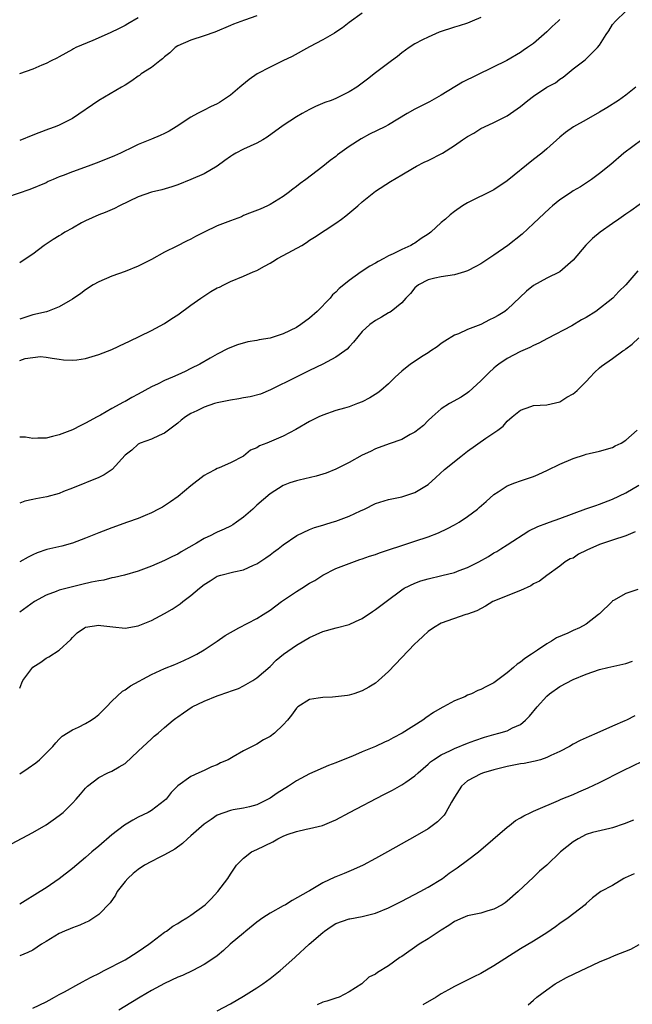
# Model space of a CAD drawing. Units: inches. Extents: x 2649000 to 2652000, y 1554000 to 1557000.
# Drawn here: x 2649123 to 2649216, y 1554446 to 1554595 of the extents above; entities that cross this region are included whole.
import ezdxf

# ---------------------------------------------------------------- set-up
doc = ezdxf.new("R2010")
doc.units = ezdxf.units.IN
doc.header["$MEASUREMENT"] = 0
doc.layers.add('LD26491554_2ft', color=201, linetype='Continuous')

msp = doc.modelspace()

# ---------------------------------------------------------------- linework, layer by layer
at = {"layer": 'LD26491554_2ft'}
for points, elevation in [([(2649175, 1554596.25), (2649173, 1554594.79), (2649172, 1554594), (2649171, 1554593.36), (2649170.79, 1554593.21), (2649169, 1554592.2), (2649167, 1554591.14), (2649164.37, 1554589.63), (2649162.97, 1554589), (2649161, 1554588.05), (2649159.05, 1554587), (2649157.84, 1554586.16), (2649156.73, 1554585.27), (2649156.42, 1554585), (2649155, 1554583.79), (2649153.34, 1554582.66), (2649153, 1554582.46), (2649151.99, 1554582.01), (2649151, 1554581.53), (2649149.98, 1554581), (2649149, 1554580.45), (2649146.78, 1554579), (2649145.69, 1554578.31), (2649145, 1554578), (2649144.34, 1554577.66), (2649143, 1554577.1), (2649141, 1554576.29), (2649139.66, 1554575.66), (2649139, 1554575.37), (2649138.28, 1554575), (2649137.39, 1554574.61), (2649135, 1554573.61), (2649133.39, 1554573), (2649131, 1554572.16), (2649129.6, 1554571.6), (2649129, 1554571.38), (2649128.07, 1554571), (2649127.33, 1554570.67), (2649127, 1554570.5), (2649124.54, 1554569.46), (2649121, 1554568.28)], 8228), ([(2649123, 1554543.57), (2649123.84, 1554543.84), (2649125, 1554544.02), (2649126.14, 1554544.14), (2649127, 1554544.07), (2649127.92, 1554543.92), (2649129, 1554543.77), (2649129.66, 1554543.66), (2649131, 1554543.6), (2649131.66, 1554543.66), (2649133, 1554543.84), (2649135, 1554544.44), (2649137, 1554545.22), (2649139, 1554546.15), (2649139.55, 1554546.45), (2649143, 1554548.12), (2649145, 1554549.17), (2649146.09, 1554549.91), (2649147, 1554550.45), (2649149, 1554551.94), (2649150.51, 1554553), (2649150.78, 1554553.22), (2649152, 1554554), (2649153, 1554554.56), (2649153.31, 1554554.69), (2649153.97, 1554555), (2649155, 1554555.55), (2649157, 1554556.35), (2649158.45, 1554557), (2649159, 1554557.22), (2649160.15, 1554557.85), (2649161, 1554558.3), (2649161.42, 1554558.58), (2649162.12, 1554559), (2649163, 1554559.46), (2649165.84, 1554561), (2649166.56, 1554561.44), (2649167, 1554561.78), (2649167.77, 1554562.23), (2649171, 1554564.37), (2649171.83, 1554565), (2649172.52, 1554565.48), (2649174.31, 1554567), (2649175, 1554567.62), (2649177, 1554569.21), (2649179.28, 1554570.72), (2649181, 1554571.72), (2649182.65, 1554572.65), (2649183.23, 1554573), (2649184.39, 1554573.61), (2649185, 1554573.89), (2649187.17, 1554575), (2649189, 1554576.13), (2649190.24, 1554577), (2649190.7, 1554577.3), (2649191, 1554577.54), (2649191.95, 1554578.05), (2649193, 1554578.73), (2649193.55, 1554579), (2649195, 1554579.63), (2649197, 1554580.66), (2649199, 1554582.07), (2649200.12, 1554583), (2649201, 1554583.66), (2649203, 1554584.98), (2649204.32, 1554585.68), (2649205, 1554586.22), (2649205.49, 1554586.51), (2649206.1, 1554587), (2649207, 1554587.76), (2649208.64, 1554589), (2649208.85, 1554589.15), (2649210.71, 1554591), (2649211, 1554591.38), (2649212.02, 1554593), (2649212.44, 1554593.56), (2649213, 1554594.49), (2649213.43, 1554595), (2649215, 1554596.53)], 8234), ([(2649159, 1554595.82), (2649157.14, 1554595.14), (2649155.45, 1554594.55), (2649155, 1554594.37), (2649152.64, 1554593.36), (2649151, 1554592.78), (2649149, 1554592.15), (2649147, 1554591.27), (2649146.62, 1554591), (2649145.81, 1554590.19), (2649145, 1554589.61), (2649144.7, 1554589.3), (2649144.27, 1554589), (2649143, 1554587.97), (2649141.46, 1554587), (2649141.21, 1554586.79), (2649141, 1554586.66), (2649140.05, 1554585.95), (2649139, 1554585.33), (2649138.48, 1554585), (2649135, 1554582.97), (2649131, 1554580.27), (2649129, 1554579.24), (2649128.4, 1554579), (2649127.36, 1554578.64), (2649125.91, 1554578.09), (2649125, 1554577.71), (2649123, 1554576.91)], 8226), ([(2649193, 1554595.57), (2649191.7, 1554595), (2649191, 1554594.72), (2649189.7, 1554594.3), (2649189, 1554594.12), (2649186.68, 1554593.32), (2649185, 1554592.6), (2649184.16, 1554592.16), (2649183, 1554591.58), (2649182.14, 1554591), (2649181, 1554590.19), (2649180.34, 1554589.66), (2649179.44, 1554589), (2649177, 1554587.17), (2649175.79, 1554586.21), (2649175, 1554585.6), (2649174.16, 1554585), (2649173, 1554584.27), (2649171, 1554583.29), (2649170.27, 1554583), (2649169.34, 1554582.66), (2649167.93, 1554582.07), (2649167, 1554581.62), (2649165.87, 1554581), (2649165, 1554580.48), (2649163, 1554579.17), (2649160.58, 1554577.42), (2649159.89, 1554577), (2649159, 1554576.5), (2649157, 1554575.6), (2649155.81, 1554575), (2649155.29, 1554574.71), (2649155, 1554574.51), (2649154.14, 1554573.86), (2649152.96, 1554573.04), (2649151, 1554571.88), (2649149, 1554570.99), (2649147, 1554570.19), (2649146.1, 1554569.9), (2649144.56, 1554569.44), (2649143, 1554569.07), (2649141, 1554568.39), (2649138.17, 1554567), (2649137.39, 1554566.61), (2649135.99, 1554566.01), (2649135, 1554565.64), (2649133, 1554564.71), (2649132.41, 1554564.41), (2649131, 1554563.64), (2649129.87, 1554563), (2649129.34, 1554562.66), (2649129, 1554562.47), (2649128.1, 1554561.9), (2649126.73, 1554561), (2649125, 1554559.65), (2649123.98, 1554559), (2649123, 1554558.34)], 8230), ([(2649141, 1554595.5), (2649139.4, 1554594.6), (2649139, 1554594.35), (2649138.11, 1554593.89), (2649136.76, 1554593.24), (2649134.09, 1554592.09), (2649131.51, 1554591), (2649131.17, 1554590.83), (2649131, 1554590.72), (2649129, 1554589.61), (2649128.62, 1554589.38), (2649127.8, 1554589), (2649127, 1554588.6), (2649126.35, 1554588.35), (2649125, 1554587.73), (2649122.97, 1554587)], 8224), ([(2649205, 1554595.28), (2649204.73, 1554595), (2649203.82, 1554594.18), (2649203, 1554593.39), (2649201, 1554591.64), (2649200.09, 1554591), (2649199.43, 1554590.57), (2649199, 1554590.25), (2649196.93, 1554589.07), (2649190.23, 1554585.77), (2649187, 1554583.77), (2649185.21, 1554582.79), (2649183.89, 1554582.11), (2649183, 1554581.68), (2649181.8, 1554581), (2649179, 1554579.3), (2649178.45, 1554579), (2649176.12, 1554577.88), (2649174.82, 1554577.18), (2649173, 1554576), (2649171.6, 1554575), (2649171.26, 1554574.74), (2649171, 1554574.51), (2649170.12, 1554573.88), (2649169, 1554572.95), (2649166.43, 1554571), (2649165.59, 1554570.41), (2649165, 1554569.93), (2649164.45, 1554569.55), (2649163.76, 1554569), (2649163, 1554568.43), (2649161, 1554567.19), (2649160.61, 1554567), (2649159.49, 1554566.51), (2649157.9, 1554565.9), (2649157, 1554565.52), (2649156.65, 1554565.35), (2649155, 1554564.74), (2649153, 1554563.95), (2649151, 1554563), (2649149.67, 1554562.33), (2649149, 1554561.93), (2649148.33, 1554561.67), (2649146.88, 1554560.88), (2649145, 1554559.96), (2649143, 1554558.84), (2649141, 1554557.87), (2649139, 1554557.06), (2649137, 1554556.36), (2649135, 1554555.49), (2649134.18, 1554555), (2649133, 1554554.26), (2649132.28, 1554553.72), (2649131, 1554552.85), (2649130.66, 1554552.66), (2649129, 1554551.66), (2649127.24, 1554551), (2649127.06, 1554550.94), (2649125, 1554550.47), (2649123, 1554549.81)], 8232), ([(2649216.52, 1554585), (2649215, 1554583.78), (2649213.92, 1554583), (2649212.13, 1554581.87), (2649211, 1554581.2), (2649209, 1554580.04), (2649207.05, 1554579), (2649205.87, 1554578.13), (2649205, 1554577.43), (2649203, 1554575.65), (2649202.25, 1554575), (2649201, 1554574.04), (2649197, 1554570.79), (2649195, 1554569.44), (2649194.06, 1554569), (2649191.91, 1554567.91), (2649191, 1554567.48), (2649190.22, 1554567), (2649189, 1554566.17), (2649188.34, 1554565.66), (2649187.63, 1554565), (2649187, 1554564.49), (2649185.4, 1554563), (2649185, 1554562.72), (2649183.94, 1554562.06), (2649183, 1554561.36), (2649182.76, 1554561.24), (2649182.37, 1554561), (2649181, 1554560.37), (2649179.71, 1554559.71), (2649179, 1554559.4), (2649178.28, 1554559), (2649177.42, 1554558.58), (2649177, 1554558.3), (2649176.17, 1554557.83), (2649174.83, 1554557), (2649173, 1554555.68), (2649172.19, 1554555), (2649171.51, 1554554.49), (2649171, 1554553.93), (2649170.48, 1554553.52), (2649170.11, 1554553), (2649168.16, 1554551), (2649167, 1554549.98), (2649165.69, 1554549), (2649165, 1554548.57), (2649163, 1554547.57), (2649161, 1554546.93), (2649159.33, 1554546.67), (2649159, 1554546.58), (2649157.63, 1554546.37), (2649156.06, 1554545.94), (2649154.64, 1554545.36), (2649153, 1554544.51), (2649151.9, 1554543.9), (2649150.36, 1554543), (2649149, 1554542.34), (2649148.13, 1554541.87), (2649147, 1554541.37), (2649146.22, 1554541), (2649145, 1554540.5), (2649144.01, 1554540.01), (2649143, 1554539.53), (2649142, 1554539), (2649141, 1554538.43), (2649140.05, 1554537.95), (2649139, 1554537.34), (2649138.77, 1554537.23), (2649137, 1554536.25), (2649135.27, 1554535.27), (2649134.75, 1554535), (2649133, 1554534.02), (2649132.3, 1554533.7), (2649131, 1554533.01), (2649129, 1554532.26), (2649128, 1554532), (2649127, 1554531.78), (2649125.74, 1554531.74), (2649125, 1554531.7), (2649123.9, 1554531.9), (2649123, 1554531.91)], 8236), ([(2649217.45, 1554577), (2649214.71, 1554575), (2649212.72, 1554573.28), (2649211, 1554571.89), (2649209.78, 1554571), (2649208.11, 1554569.89), (2649207, 1554569.26), (2649206.59, 1554569), (2649205, 1554567.91), (2649203.9, 1554567), (2649203.42, 1554566.58), (2649201, 1554564.3), (2649199.28, 1554562.72), (2649197.11, 1554561), (2649195, 1554559.53), (2649194.2, 1554559), (2649193, 1554558.23), (2649192.22, 1554557.78), (2649191, 1554557.15), (2649190.54, 1554557), (2649189, 1554556.54), (2649187, 1554556.25), (2649186.02, 1554556.02), (2649185, 1554555.76), (2649183.53, 1554555), (2649183, 1554554.55), (2649182.31, 1554553.69), (2649181.6, 1554553), (2649181, 1554552.3), (2649179.37, 1554551), (2649179.15, 1554550.85), (2649179, 1554550.77), (2649177.9, 1554550.1), (2649177, 1554549.6), (2649176.14, 1554549), (2649175, 1554547.92), (2649173.69, 1554546.31), (2649173, 1554545.61), (2649172.72, 1554545.28), (2649172.37, 1554545), (2649171, 1554544.03), (2649169.03, 1554542.97), (2649167, 1554542.01), (2649164.97, 1554541.03), (2649161.1, 1554539.1), (2649159.54, 1554538.46), (2649157.98, 1554538.02), (2649157, 1554537.87), (2649156.28, 1554537.72), (2649155, 1554537.54), (2649153, 1554537.13), (2649152.56, 1554537), (2649151, 1554536.47), (2649149.9, 1554535.9), (2649149, 1554535.49), (2649148.19, 1554535), (2649147.52, 1554534.48), (2649147, 1554534.02), (2649146.42, 1554533.58), (2649145.59, 1554533), (2649145, 1554532.53), (2649144.18, 1554532.18), (2649143, 1554531.59), (2649141.28, 1554531), (2649141, 1554530.85), (2649140.04, 1554529.96), (2649139, 1554529.17), (2649137.05, 1554527), (2649135.82, 1554526.18), (2649135, 1554525.81), (2649131, 1554524.17), (2649129.67, 1554523.67), (2649129, 1554523.39), (2649127.13, 1554522.87), (2649125.44, 1554522.56), (2649125, 1554522.44), (2649123.79, 1554522.21), (2649123, 1554521.89)], 8238), ([(2649219.58, 1554569), (2649215.75, 1554566.25), (2649215, 1554565.72), (2649213.94, 1554565), (2649213, 1554564.32), (2649211.1, 1554563), (2649209.95, 1554562.05), (2649208.95, 1554561.05), (2649207, 1554558.75), (2649205, 1554557.01), (2649203, 1554556.02), (2649201, 1554554.9), (2649199.93, 1554554.07), (2649197, 1554551.27), (2649196.63, 1554551), (2649195.63, 1554550.37), (2649195, 1554550), (2649194.3, 1554549.7), (2649193, 1554549.03), (2649191, 1554548.27), (2649189.61, 1554547.61), (2649189, 1554547.37), (2649187.52, 1554546.48), (2649187, 1554546.11), (2649186.37, 1554545.63), (2649185.4, 1554545), (2649185, 1554544.72), (2649184.25, 1554544.25), (2649182.34, 1554543), (2649181, 1554541.94), (2649179.99, 1554541), (2649179, 1554540.03), (2649177.83, 1554539), (2649177.36, 1554538.64), (2649176.13, 1554537.87), (2649175, 1554537.29), (2649174.29, 1554537), (2649173, 1554536.53), (2649172.31, 1554536.31), (2649171, 1554535.95), (2649169, 1554535.27), (2649168.43, 1554535), (2649167, 1554534.29), (2649164.93, 1554533.07), (2649163, 1554532.08), (2649160.53, 1554531), (2649159.42, 1554530.58), (2649159, 1554530.31), (2649158.04, 1554529.96), (2649157, 1554529.02), (2649155, 1554528.01), (2649153.27, 1554527.27), (2649153, 1554527.17), (2649152.73, 1554527), (2649151.58, 1554526.42), (2649151, 1554526.11), (2649149, 1554524.55), (2649147.06, 1554522.94), (2649145.9, 1554522.1), (2649144.68, 1554521.32), (2649144.09, 1554521), (2649143, 1554520.45), (2649142.06, 1554520.06), (2649141, 1554519.6), (2649139.38, 1554519), (2649137, 1554518.19), (2649135, 1554517.43), (2649133, 1554516.58), (2649131, 1554515.83), (2649129.4, 1554515.4), (2649127.13, 1554514.87), (2649125.64, 1554514.36), (2649125, 1554514.07), (2649124.29, 1554513.71), (2649123, 1554513)], 8240), ([(2649216.85, 1554557.15), (2649214.99, 1554555), (2649213.97, 1554554.03), (2649213.06, 1554553), (2649210.47, 1554551), (2649209, 1554550.06), (2649208.3, 1554549.7), (2649206.8, 1554548.8), (2649203.14, 1554546.86), (2649201.82, 1554546.18), (2649201, 1554545.84), (2649200.46, 1554545.54), (2649199, 1554544.9), (2649197, 1554543.84), (2649195.73, 1554543), (2649195.31, 1554542.69), (2649195, 1554542.39), (2649194.26, 1554541.74), (2649193, 1554540.45), (2649191.2, 1554538.8), (2649191, 1554538.65), (2649190.01, 1554537.99), (2649188.24, 1554537), (2649187, 1554536.21), (2649185.6, 1554535), (2649185, 1554534.42), (2649184.3, 1554533.7), (2649183, 1554532.66), (2649182.3, 1554532.3), (2649181, 1554531.58), (2649179.09, 1554530.91), (2649177, 1554530.14), (2649176.24, 1554529.76), (2649175, 1554529.17), (2649173, 1554528.08), (2649171, 1554527.07), (2649169.52, 1554526.48), (2649169, 1554526.32), (2649167.99, 1554526.01), (2649165.42, 1554525.42), (2649165, 1554525.31), (2649164, 1554525), (2649163, 1554524.61), (2649161, 1554523.33), (2649159, 1554521.59), (2649158.37, 1554521), (2649157, 1554519.8), (2649155.93, 1554519), (2649155.37, 1554518.63), (2649155, 1554518.42), (2649154.05, 1554517.95), (2649153, 1554517.49), (2649152.66, 1554517.34), (2649152, 1554517), (2649151, 1554516.54), (2649149.83, 1554515.83), (2649147.5, 1554514.5), (2649147, 1554514.17), (2649146.18, 1554513.82), (2649145, 1554513.22), (2649143, 1554512.36), (2649141, 1554511.6), (2649138.91, 1554511), (2649137.39, 1554510.61), (2649137, 1554510.57), (2649135.77, 1554510.23), (2649135, 1554510.13), (2649133.91, 1554509.91), (2649132.45, 1554509.55), (2649131, 1554509.24), (2649129, 1554508.72), (2649128.53, 1554508.53), (2649127, 1554507.96), (2649125.25, 1554507), (2649123, 1554505.35)], 8242), ([(2649123, 1554493.87), (2649123.33, 1554494.67), (2649123.5, 1554495), (2649125, 1554497.03), (2649126.23, 1554497.77), (2649127, 1554498.41), (2649127.42, 1554498.58), (2649129, 1554499.61), (2649130.75, 1554501.25), (2649131, 1554501.53), (2649131.74, 1554502.26), (2649132.82, 1554503), (2649133, 1554503.09), (2649135, 1554503.38), (2649135.33, 1554503.33), (2649137.13, 1554503.13), (2649139, 1554502.97), (2649141, 1554503.31), (2649141.5, 1554503.5), (2649143, 1554504.11), (2649145, 1554505.16), (2649146.15, 1554505.85), (2649147.36, 1554506.64), (2649147.78, 1554507), (2649149, 1554507.92), (2649150.28, 1554509), (2649151, 1554509.58), (2649151.9, 1554510.11), (2649153, 1554510.84), (2649153.55, 1554511), (2649155.5, 1554511.5), (2649157, 1554511.79), (2649158.51, 1554512.51), (2649159, 1554512.72), (2649160.39, 1554513.61), (2649161, 1554514.07), (2649161.55, 1554514.45), (2649162.23, 1554515), (2649163, 1554515.57), (2649165.07, 1554517), (2649167, 1554517.92), (2649167.76, 1554518.24), (2649169, 1554518.58), (2649169.31, 1554518.69), (2649170.42, 1554519), (2649171, 1554519.18), (2649173, 1554519.92), (2649174.75, 1554520.75), (2649175.32, 1554521), (2649177, 1554521.85), (2649179, 1554522.46), (2649181, 1554522.86), (2649181.49, 1554523), (2649183, 1554523.5), (2649185, 1554524.76), (2649186.19, 1554525.81), (2649187.49, 1554527), (2649189.96, 1554529), (2649191, 1554529.81), (2649193.75, 1554531.75), (2649195, 1554532.57), (2649195.59, 1554533), (2649196.39, 1554533.61), (2649197, 1554534.35), (2649197.78, 1554535), (2649199, 1554535.99), (2649200.58, 1554536.58), (2649201, 1554536.72), (2649203, 1554536.84), (2649205, 1554537.3), (2649206.04, 1554537.96), (2649207, 1554538.48), (2649207.29, 1554538.71), (2649207.62, 1554539), (2649209, 1554540.35), (2649209.62, 1554541), (2649210.25, 1554541.75), (2649211, 1554542.44), (2649211.3, 1554542.7), (2649213, 1554543.87), (2649214.57, 1554545), (2649214.84, 1554545.16), (2649215, 1554545.32), (2649215.98, 1554546.02), (2649217, 1554546.99)], 8244), ([(2649123, 1554480.86), (2649124.31, 1554481.69), (2649125.47, 1554482.53), (2649126.02, 1554483), (2649128.05, 1554485), (2649128.47, 1554485.53), (2649129, 1554486.09), (2649129.45, 1554486.55), (2649131, 1554487.51), (2649131.95, 1554487.95), (2649133, 1554488.48), (2649133.84, 1554489), (2649134.53, 1554489.47), (2649135, 1554489.85), (2649135.59, 1554490.41), (2649136.18, 1554491), (2649137, 1554491.88), (2649138.61, 1554493.39), (2649139, 1554493.6), (2649139.81, 1554494.19), (2649143, 1554495.93), (2649145, 1554496.84), (2649146.54, 1554497.46), (2649147.94, 1554498.06), (2649149, 1554498.53), (2649149.91, 1554499), (2649151, 1554499.64), (2649153, 1554500.98), (2649154.18, 1554501.82), (2649155, 1554502.27), (2649155.44, 1554502.56), (2649156.25, 1554503), (2649159, 1554504.43), (2649159.95, 1554505), (2649161, 1554505.68), (2649162.76, 1554507), (2649165, 1554508.5), (2649165.82, 1554509), (2649167, 1554509.78), (2649167.81, 1554510.19), (2649169, 1554510.97), (2649171, 1554512), (2649173, 1554512.77), (2649174.65, 1554513.35), (2649175, 1554513.44), (2649176.11, 1554513.89), (2649177, 1554514.12), (2649177.61, 1554514.39), (2649179, 1554514.83), (2649181, 1554515.51), (2649183, 1554516.14), (2649185, 1554516.81), (2649186.59, 1554517.41), (2649187.96, 1554518.04), (2649189, 1554518.6), (2649189.69, 1554519), (2649191, 1554519.89), (2649192.48, 1554521), (2649192.77, 1554521.23), (2649193.83, 1554522.17), (2649195, 1554523.23), (2649195.65, 1554523.65), (2649197, 1554524.55), (2649198.17, 1554525), (2649199, 1554525.27), (2649201, 1554525.97), (2649201.73, 1554526.27), (2649203.1, 1554526.9), (2649205, 1554527.83), (2649207, 1554528.69), (2649208.76, 1554529.24), (2649209, 1554529.33), (2649209.46, 1554529.46), (2649211, 1554529.8), (2649213, 1554530.35), (2649213.42, 1554530.58), (2649214.31, 1554531), (2649215, 1554531.44), (2649216.75, 1554533)], 8246), ([(2649121.78, 1554470.22), (2649125, 1554471.94), (2649127, 1554473.1), (2649128.1, 1554473.9), (2649129, 1554474.53), (2649129.59, 1554475), (2649131, 1554476.38), (2649131.57, 1554477), (2649132.23, 1554477.77), (2649133, 1554478.7), (2649133.29, 1554479), (2649135, 1554480.3), (2649136.39, 1554481), (2649137, 1554481.28), (2649138.11, 1554481.89), (2649139, 1554482.44), (2649141, 1554484.29), (2649143, 1554486.18), (2649143.44, 1554486.56), (2649144.04, 1554487), (2649145, 1554487.86), (2649146.32, 1554489), (2649146.71, 1554489.29), (2649147, 1554489.48), (2649147.88, 1554490.12), (2649149.2, 1554491), (2649151, 1554491.9), (2649153, 1554492.7), (2649154.73, 1554493.27), (2649155, 1554493.39), (2649156.2, 1554493.8), (2649157, 1554494.21), (2649158.4, 1554495), (2649159, 1554495.4), (2649161, 1554497.15), (2649161.92, 1554498.08), (2649163.07, 1554499), (2649165, 1554500.37), (2649167, 1554501.55), (2649169, 1554502.44), (2649171.02, 1554503.02), (2649173, 1554503.51), (2649173.96, 1554503.96), (2649175, 1554504.41), (2649176.54, 1554505.46), (2649177, 1554505.76), (2649178.61, 1554507), (2649181, 1554508.76), (2649181.39, 1554509), (2649183, 1554509.78), (2649183.88, 1554510.12), (2649185, 1554510.44), (2649187.08, 1554510.92), (2649189, 1554511.41), (2649189.69, 1554511.69), (2649191, 1554512.17), (2649192.69, 1554513), (2649194.17, 1554513.83), (2649195, 1554514.35), (2649195.41, 1554514.59), (2649196.02, 1554515), (2649197, 1554515.6), (2649200.27, 1554517.73), (2649201.64, 1554518.36), (2649203, 1554518.86), (2649203.44, 1554519), (2649205, 1554519.57), (2649208.96, 1554521.04), (2649210.44, 1554521.56), (2649211, 1554521.74), (2649213, 1554522.52), (2649215, 1554523.49), (2649217, 1554524.65)], 8248), ([(2649216.43, 1554517.57), (2649215, 1554516.96), (2649213, 1554516.27), (2649211.95, 1554515.95), (2649211, 1554515.63), (2649209.56, 1554515), (2649209.18, 1554514.82), (2649209, 1554514.72), (2649207.83, 1554514.17), (2649207, 1554513.57), (2649206.56, 1554513.44), (2649205.82, 1554513), (2649205, 1554512.34), (2649203, 1554510.94), (2649201.92, 1554510.08), (2649201, 1554509.67), (2649200.61, 1554509.39), (2649199, 1554508.68), (2649194.85, 1554507), (2649193.7, 1554506.3), (2649192.4, 1554505.6), (2649191, 1554505.07), (2649190.74, 1554505), (2649187, 1554503.72), (2649185.81, 1554503), (2649185, 1554502.44), (2649184.27, 1554501.73), (2649183.45, 1554501), (2649183, 1554500.57), (2649179, 1554496.39), (2649177.49, 1554495), (2649177, 1554494.6), (2649176, 1554494), (2649175, 1554493.42), (2649173.75, 1554493), (2649173, 1554492.78), (2649172.74, 1554492.74), (2649170.48, 1554492.48), (2649169, 1554492.44), (2649168.31, 1554492.31), (2649167, 1554492.11), (2649165.22, 1554491), (2649165, 1554490.83), (2649164.27, 1554489.73), (2649163.64, 1554489), (2649163, 1554488.31), (2649161.66, 1554487), (2649161, 1554486.52), (2649160.01, 1554485.99), (2649159, 1554485.37), (2649158.27, 1554485), (2649157, 1554484.32), (2649155.41, 1554483.41), (2649154.66, 1554483), (2649153.5, 1554482.5), (2649153, 1554482.24), (2649152.11, 1554481.89), (2649151, 1554481.34), (2649150.18, 1554481), (2649149, 1554480.44), (2649147, 1554479.01), (2649145.99, 1554478.01), (2649145.22, 1554477), (2649145, 1554476.81), (2649143, 1554475.3), (2649142.49, 1554475), (2649141, 1554474.28), (2649140.16, 1554473.84), (2649138.91, 1554473.09), (2649137, 1554471.6), (2649135, 1554469.87), (2649133.96, 1554469), (2649133, 1554468.15), (2649131, 1554466.49), (2649129, 1554464.94), (2649127, 1554463.58), (2649126.11, 1554463), (2649123, 1554461.11)], 8250), ([(2649216.83, 1554508.83), (2649215, 1554508.21), (2649213.15, 1554507.15), (2649213, 1554507.09), (2649212.93, 1554507), (2649211, 1554505.14), (2649210.88, 1554505), (2649209, 1554503.57), (2649207.98, 1554503), (2649207, 1554502.58), (2649206.21, 1554502.21), (2649204.5, 1554501.5), (2649203.75, 1554501), (2649203, 1554500.57), (2649201.61, 1554499.61), (2649201, 1554499.21), (2649200.72, 1554499), (2649199.67, 1554498.33), (2649199, 1554497.78), (2649198.52, 1554497.48), (2649197.98, 1554497), (2649197, 1554496.16), (2649195, 1554494.68), (2649193.88, 1554494.12), (2649193, 1554493.64), (2649192.53, 1554493.47), (2649191.6, 1554493), (2649191, 1554492.76), (2649190.55, 1554492.55), (2649189, 1554491.91), (2649187.34, 1554491), (2649187.11, 1554490.89), (2649185.83, 1554490.17), (2649184.65, 1554489.35), (2649184.21, 1554489), (2649181.04, 1554487), (2649179.69, 1554486.31), (2649179, 1554485.92), (2649178.36, 1554485.64), (2649177, 1554485), (2649175, 1554484.17), (2649173.54, 1554483.54), (2649171.34, 1554482.66), (2649171, 1554482.5), (2649169.9, 1554482.1), (2649167, 1554480.86), (2649165, 1554479.8), (2649163.79, 1554479), (2649162.09, 1554477.91), (2649161, 1554477.15), (2649159, 1554476.14), (2649157.87, 1554475.87), (2649157, 1554475.64), (2649155.4, 1554475.4), (2649155, 1554475.31), (2649153, 1554474.56), (2649152.06, 1554473.94), (2649151, 1554473.2), (2649149, 1554471.45), (2649148.46, 1554471), (2649147.72, 1554470.28), (2649146.55, 1554469.45), (2649145, 1554468.55), (2649144.16, 1554468.16), (2649143, 1554467.58), (2649141.97, 1554467), (2649141, 1554466.36), (2649140.24, 1554465.76), (2649139.4, 1554465), (2649139, 1554464.53), (2649137.81, 1554463), (2649137.54, 1554462.46), (2649136.72, 1554461.28), (2649135, 1554459.52), (2649134.25, 1554459), (2649133.48, 1554458.52), (2649133, 1554458.32), (2649132.12, 1554457.88), (2649131, 1554457.51), (2649130.65, 1554457.35), (2649129.78, 1554457), (2649129, 1554456.64), (2649127, 1554455.43), (2649126.33, 1554455), (2649125, 1554454.12), (2649124.26, 1554453.74), (2649123, 1554453.24)], 8252), ([(2649125, 1554445.33), (2649127, 1554446.26), (2649127.46, 1554446.54), (2649128.3, 1554447), (2649129, 1554447.36), (2649129.78, 1554447.78), (2649131.97, 1554449), (2649132.62, 1554449.38), (2649133, 1554449.56), (2649133.93, 1554450.07), (2649135, 1554450.59), (2649135.81, 1554451), (2649139, 1554452.66), (2649139.59, 1554453), (2649141, 1554453.9), (2649142.59, 1554455), (2649143, 1554455.34), (2649145, 1554456.82), (2649145.27, 1554457), (2649146.25, 1554457.75), (2649147, 1554458.17), (2649147.5, 1554458.5), (2649148.36, 1554459), (2649149, 1554459.42), (2649151.16, 1554461), (2649152.09, 1554461.91), (2649153.07, 1554463), (2649154.6, 1554465), (2649155, 1554465.63), (2649155.91, 1554467), (2649157, 1554468.04), (2649158.2, 1554469), (2649159, 1554469.37), (2649161.44, 1554470.56), (2649162.21, 1554471), (2649163, 1554471.38), (2649163.63, 1554471.63), (2649165, 1554472.12), (2649166.47, 1554472.47), (2649167, 1554472.55), (2649168.98, 1554473.02), (2649170.4, 1554473.6), (2649171, 1554473.9), (2649173.05, 1554475), (2649178.3, 1554477.7), (2649179.61, 1554478.39), (2649181, 1554479.18), (2649181.61, 1554479.61), (2649183, 1554480.55), (2649183.47, 1554481), (2649185, 1554482.3), (2649185.35, 1554482.65), (2649185.82, 1554483), (2649187, 1554483.74), (2649188.41, 1554484.41), (2649189, 1554484.71), (2649191, 1554485.52), (2649192.07, 1554485.93), (2649193.58, 1554486.42), (2649195, 1554486.82), (2649195.72, 1554487), (2649197, 1554487.39), (2649197.81, 1554487.81), (2649199, 1554488.35), (2649199.78, 1554489), (2649200.4, 1554489.6), (2649201.56, 1554491), (2649203, 1554492.63), (2649203.45, 1554493), (2649205, 1554494.08), (2649207, 1554495.15), (2649209, 1554495.99), (2649211, 1554496.67), (2649212.28, 1554497), (2649215, 1554497.58), (2649216.05, 1554497.95)], 8254), ([(2649216.36, 1554489.64), (2649215.14, 1554489), (2649214.87, 1554488.87), (2649213, 1554488.08), (2649210.61, 1554487), (2649209.46, 1554486.54), (2649209, 1554486.3), (2649208.09, 1554485.91), (2649207, 1554485.33), (2649206.45, 1554485), (2649205, 1554484.26), (2649203.65, 1554483.65), (2649203, 1554483.31), (2649202.04, 1554483), (2649201.23, 1554482.77), (2649201, 1554482.73), (2649199.56, 1554482.44), (2649199, 1554482.36), (2649197, 1554481.98), (2649195, 1554481.48), (2649193.4, 1554481), (2649193, 1554480.86), (2649191, 1554479.81), (2649190.06, 1554479), (2649189, 1554477.3), (2649188.57, 1554476.57), (2649187.71, 1554475), (2649187.44, 1554474.56), (2649187, 1554474.11), (2649186.43, 1554473.57), (2649185, 1554472.53), (2649183, 1554471.36), (2649178.82, 1554469), (2649177, 1554467.99), (2649175.13, 1554467), (2649173.68, 1554466.32), (2649172.25, 1554465.75), (2649171, 1554465.21), (2649170.84, 1554465.16), (2649169, 1554464.31), (2649167.26, 1554463.26), (2649167, 1554463.13), (2649166.81, 1554463), (2649164.38, 1554461.62), (2649163.35, 1554461), (2649163, 1554460.84), (2649161, 1554459.74), (2649159.92, 1554459), (2649159, 1554458.33), (2649157.34, 1554457), (2649157, 1554456.7), (2649154.94, 1554455), (2649153.94, 1554454.06), (2649153, 1554453.27), (2649152.63, 1554453), (2649151, 1554451.93), (2649149.27, 1554451), (2649147.71, 1554450.29), (2649147, 1554450), (2649145, 1554449.05), (2649143, 1554447.97), (2649141.27, 1554447), (2649139.86, 1554446.14), (2649138.04, 1554445)], 8256), ([(2649153, 1554444.93), (2649155, 1554445.97), (2649157, 1554447.14), (2649159, 1554448.42), (2649159.89, 1554449), (2649161, 1554449.83), (2649162.53, 1554451), (2649164.77, 1554453), (2649164.88, 1554453.12), (2649166.95, 1554455), (2649169, 1554456.79), (2649169.26, 1554457), (2649170.28, 1554457.72), (2649171, 1554458.15), (2649173, 1554458.85), (2649173.14, 1554458.86), (2649175, 1554459.22), (2649177, 1554459.72), (2649179, 1554460.54), (2649181, 1554461.55), (2649183.79, 1554463), (2649185, 1554463.66), (2649187.16, 1554465), (2649188.22, 1554465.78), (2649189.41, 1554466.59), (2649191, 1554467.74), (2649192.67, 1554469), (2649197, 1554472.74), (2649197.37, 1554473), (2649198.25, 1554473.75), (2649199, 1554474.17), (2649199.51, 1554474.49), (2649200.59, 1554475), (2649201, 1554475.21), (2649201.34, 1554475.34), (2649204.81, 1554476.81), (2649205.2, 1554477), (2649207, 1554477.74), (2649207.86, 1554478.14), (2649209.28, 1554478.72), (2649211, 1554479.55), (2649214.62, 1554481.38), (2649219, 1554483.48)], 8258), ([(2649216.18, 1554473.82), (2649214.75, 1554473.25), (2649213, 1554472.65), (2649212.58, 1554472.58), (2649209.95, 1554471.95), (2649209, 1554471.66), (2649207.77, 1554471), (2649207, 1554470.55), (2649205.09, 1554469), (2649203, 1554467.02), (2649201.93, 1554466.07), (2649201, 1554465.16), (2649198.66, 1554463), (2649197, 1554461.54), (2649196.69, 1554461.31), (2649196.23, 1554461), (2649195, 1554460.33), (2649194.07, 1554460.07), (2649193, 1554459.73), (2649191, 1554459.3), (2649190.25, 1554459), (2649189, 1554458.44), (2649188.15, 1554457.85), (2649187, 1554457.15), (2649185, 1554455.83), (2649183.65, 1554455), (2649181, 1554453.17), (2649180.73, 1554453), (2649179, 1554451.72), (2649177.3, 1554450.7), (2649177, 1554450.45), (2649175.99, 1554450.01), (2649174.93, 1554449), (2649173, 1554447.81), (2649171.48, 1554447), (2649171, 1554446.82), (2649169.64, 1554446.36), (2649169, 1554446.2), (2649168.18, 1554445.82)], 8260), ([(2649216.3, 1554465.7), (2649214.9, 1554465.1), (2649214.71, 1554465), (2649213, 1554463.92), (2649211.24, 1554463), (2649209.93, 1554462.07), (2649209, 1554461.19), (2649208.83, 1554461), (2649206.27, 1554459), (2649205, 1554458.15), (2649204.34, 1554457.66), (2649203, 1554456.76), (2649201, 1554455.49), (2649199, 1554454.31), (2649195, 1554451.73), (2649193, 1554450.57), (2649191.92, 1554450.08), (2649189.8, 1554449), (2649189, 1554448.62), (2649188.09, 1554448.09), (2649187, 1554447.48), (2649186.24, 1554447), (2649184.18, 1554445.82)], 8262), ([(2649200.17, 1554445.83), (2649201, 1554446.52), (2649201.52, 1554447), (2649203, 1554448.09), (2649204.29, 1554449), (2649204.73, 1554449.27), (2649206.03, 1554449.97), (2649208.21, 1554451), (2649209, 1554451.39), (2649211, 1554452.33), (2649212.63, 1554453), (2649213.3, 1554453.3), (2649215.75, 1554454.26), (2649217.03, 1554454.97)], 8264)]:
    msp.add_lwpolyline(points, dxfattribs=dict(at, elevation=elevation))

doc.saveas('drawing.dxf')
